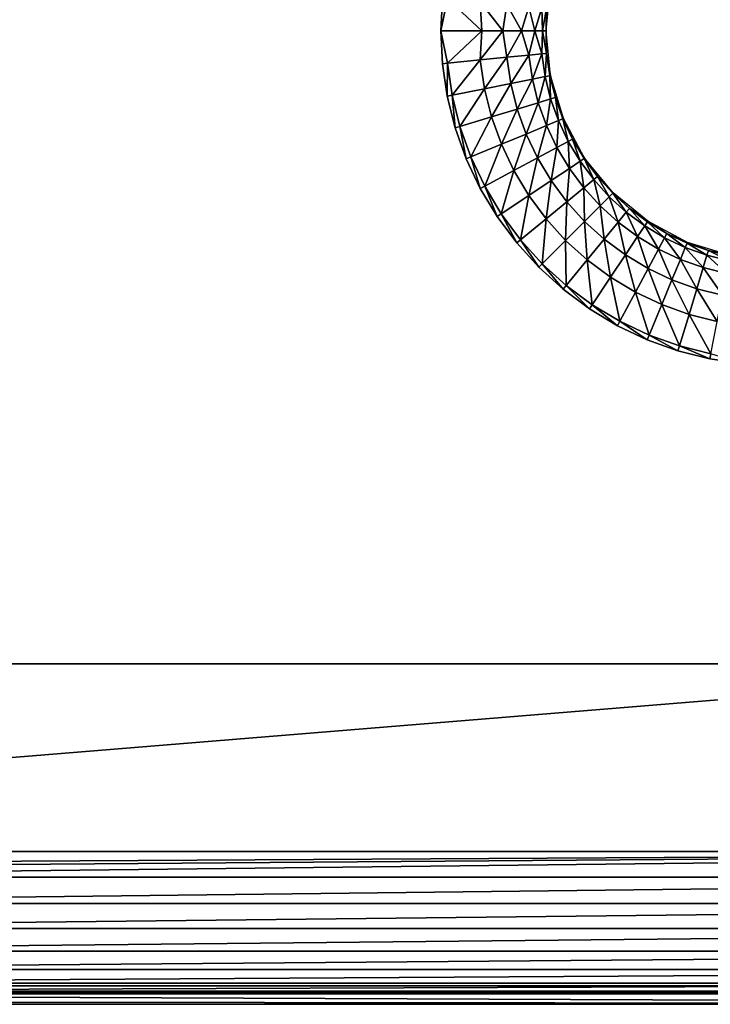
# Model space of a CAD drawing. Units: inches. Extents: x -14.8 to 14.8, y -14.9 to 14.9.
# Drawn here: x 8.9 to 11.1, y -14.4 to -11.2 of the extents above; entities that cross this region are included whole.
import ezdxf

# ---------------------------------------------------------------- set-up
doc = ezdxf.new("R2010")
doc.units = ezdxf.units.IN
doc.header["$MEASUREMENT"] = 0
doc.layers.add('TABLE-TOP', color=6, linetype='Continuous')

msp = doc.modelspace()

# ---------------------------------------------------------------- linework, layer by layer
at = {"layer": 'TABLE-TOP'}
for points in [[(10.5923, -11.2001, 28.8187), (10.5906, -11.2717, 28.752), (10.6046, -11.1296, 28.752)], [(10.2768, -11.169, 29.0866), (10.2611, -11.1675, 29.0866), (10.2559, -11.2717, 29.0866)], [(10.2768, -11.169, 29.0866), (10.2559, -11.2717, 29.0866), (10.386, -11.2717, 29.0754)], [(10.2768, -11.169, 29.0866), (10.386, -11.2717, 29.0754), (10.3814, -11.1793, 29.0774)], [(10.3814, -11.1793, 29.0774), (10.386, -11.2717, 29.0754), (10.4534, -11.2717, 29.0514)], [(10.3814, -11.1793, 29.0774), (10.4534, -11.2717, 29.0514), (10.4661, -11.1877, 29.0468)], [(10.4661, -11.1877, 29.0468), (10.4534, -11.2717, 29.0514), (10.5127, -11.2717, 29.0088)], [(10.4661, -11.1877, 29.0468), (10.5127, -11.2717, 29.0088), (10.5359, -11.1946, 28.9866)], [(10.5359, -11.1946, 28.9866), (10.5127, -11.2717, 29.0088), (10.5553, -11.2717, 28.9494)], [(10.5359, -11.1946, 28.9866), (10.5553, -11.2717, 28.9494), (10.5768, -11.1986, 28.9049)], [(10.5768, -11.1986, 28.9049), (10.5553, -11.2717, 28.9494), (10.5793, -11.2717, 28.8821)], [(10.5768, -11.1986, 28.9049), (10.5793, -11.2717, 28.8821), (10.5923, -11.2001, 28.8187)], [(10.5923, -11.2001, 28.8187), (10.5793, -11.2717, 28.8821), (10.5906, -11.2717, 28.752)], [(10.386, -11.2717, 29.0754), (10.2559, -11.2717, 29.0866), (10.2768, -11.3743, 29.0866)], [(10.2768, -11.3743, 29.0866), (10.2559, -11.2717, 29.0866), (10.2611, -11.3758, 29.0866)], [(10.3814, -11.364, 29.0774), (10.386, -11.2717, 29.0754), (10.2768, -11.3743, 29.0866)], [(10.4661, -11.3556, 29.0468), (10.4534, -11.2717, 29.0514), (10.3814, -11.364, 29.0774)], [(10.4534, -11.2717, 29.0514), (10.386, -11.2717, 29.0754), (10.3814, -11.364, 29.0774)], [(10.5127, -11.2717, 29.0088), (10.4534, -11.2717, 29.0514), (10.4661, -11.3556, 29.0468)], [(10.5359, -11.3487, 28.9866), (10.5127, -11.2717, 29.0088), (10.4661, -11.3556, 29.0468)], [(10.5553, -11.2717, 28.9494), (10.5127, -11.2717, 29.0088), (10.5359, -11.3487, 28.9866)], [(10.5768, -11.3447, 28.9049), (10.5553, -11.2717, 28.9494), (10.5359, -11.3487, 28.9866)], [(10.5793, -11.2717, 28.8821), (10.5553, -11.2717, 28.9494), (10.5768, -11.3447, 28.9049)], [(10.5923, -11.3432, 28.8187), (10.5793, -11.2717, 28.8821), (10.5768, -11.3447, 28.9049)], [(10.5906, -11.2717, 28.752), (10.5793, -11.2717, 28.8821), (10.5923, -11.3432, 28.8187)], [(10.5906, -11.2717, 28.752), (10.5923, -11.3432, 28.8187), (10.6046, -11.4137, 28.752)], [(10.3814, -11.364, 29.0774), (10.2768, -11.3743, 29.0866), (10.2919, -11.4759, 29.0866)], [(10.395, -11.4554, 29.0774), (10.3814, -11.364, 29.0774), (10.2919, -11.4759, 29.0866)], [(10.4661, -11.3556, 29.0468), (10.3814, -11.364, 29.0774), (10.395, -11.4554, 29.0774)], [(10.4784, -11.4388, 29.0468), (10.4661, -11.3556, 29.0468), (10.395, -11.4554, 29.0774)], [(10.5359, -11.3487, 28.9866), (10.4661, -11.3556, 29.0468), (10.4784, -11.4388, 29.0468)], [(10.5473, -11.4251, 28.9866), (10.5359, -11.3487, 28.9866), (10.4784, -11.4388, 29.0468)], [(10.5768, -11.3447, 28.9049), (10.5359, -11.3487, 28.9866), (10.5473, -11.4251, 28.9866)], [(10.5876, -11.4171, 28.9049), (10.5768, -11.3447, 28.9049), (10.5473, -11.4251, 28.9866)], [(10.5923, -11.3432, 28.8187), (10.5768, -11.3447, 28.9049), (10.5876, -11.4171, 28.9049)], [(10.5876, -11.4171, 28.9049), (10.6028, -11.4141, 28.8187), (10.5923, -11.3432, 28.8187)], [(10.6046, -11.4137, 28.752), (10.5923, -11.3432, 28.8187), (10.6028, -11.4141, 28.8187)], [(10.2768, -11.3743, 29.0866), (10.2611, -11.3758, 29.0866), (10.2764, -11.479, 29.0866)], [(10.2919, -11.4759, 29.0866), (10.2768, -11.3743, 29.0866), (10.2764, -11.479, 29.0866)], [(10.5473, -11.4251, 28.9866), (10.4784, -11.4388, 29.0468), (10.4989, -11.5204, 29.0468)], [(10.566, -11.5001, 28.9866), (10.5473, -11.4251, 28.9866), (10.4989, -11.5204, 29.0468)], [(10.5876, -11.4171, 28.9049), (10.5473, -11.4251, 28.9866), (10.566, -11.5001, 28.9866)], [(10.566, -11.5001, 28.9866), (10.6053, -11.4881, 28.9049), (10.5876, -11.4171, 28.9049)], [(10.5876, -11.4171, 28.9049), (10.6053, -11.4881, 28.9049), (10.6028, -11.4141, 28.8187)], [(10.6046, -11.4137, 28.752), (10.6028, -11.4141, 28.8187), (10.6202, -11.4836, 28.8187)], [(10.6202, -11.4836, 28.8187), (10.6028, -11.4141, 28.8187), (10.6053, -11.4881, 28.9049)], [(10.6046, -11.4137, 28.752), (10.6202, -11.4836, 28.8187), (10.646, -11.5504, 28.752)], [(10.395, -11.4554, 29.0774), (10.2919, -11.4759, 29.0866), (10.3168, -11.5756, 29.0866)], [(10.4175, -11.5451, 29.0774), (10.395, -11.4554, 29.0774), (10.3168, -11.5756, 29.0866)], [(10.4784, -11.4388, 29.0468), (10.395, -11.4554, 29.0774), (10.4175, -11.5451, 29.0774)], [(10.4989, -11.5204, 29.0468), (10.4784, -11.4388, 29.0468), (10.4175, -11.5451, 29.0774)], [(10.2919, -11.4759, 29.0866), (10.2764, -11.479, 29.0866), (10.3017, -11.5802, 29.0866)], [(10.3168, -11.5756, 29.0866), (10.2919, -11.4759, 29.0866), (10.3017, -11.5802, 29.0866)], [(10.566, -11.5001, 28.9866), (10.592, -11.5727, 28.9866), (10.6053, -11.4881, 28.9049)], [(10.6299, -11.557, 28.9049), (10.6053, -11.4881, 28.9049), (10.592, -11.5727, 28.9866)], [(10.6202, -11.4836, 28.8187), (10.6053, -11.4881, 28.9049), (10.6299, -11.557, 28.9049)], [(10.646, -11.5504, 28.752), (10.6202, -11.4836, 28.8187), (10.6443, -11.5511, 28.8187)], [(10.6299, -11.557, 28.9049), (10.6443, -11.5511, 28.8187), (10.6202, -11.4836, 28.8187)], [(10.4989, -11.5204, 29.0468), (10.4175, -11.5451, 29.0774), (10.4486, -11.6322, 29.0774)], [(10.5272, -11.5996, 29.0468), (10.4989, -11.5204, 29.0468), (10.4486, -11.6322, 29.0774)], [(10.566, -11.5001, 28.9866), (10.4989, -11.5204, 29.0468), (10.5272, -11.5996, 29.0468)], [(10.5272, -11.5996, 29.0468), (10.592, -11.5727, 28.9866), (10.566, -11.5001, 28.9866)], [(10.4175, -11.5451, 29.0774), (10.3168, -11.5756, 29.0866), (10.3514, -11.6724, 29.0866)], [(10.4486, -11.6322, 29.0774), (10.4175, -11.5451, 29.0774), (10.3514, -11.6724, 29.0866)], [(10.6299, -11.557, 28.9049), (10.6612, -11.6231, 28.9049), (10.6443, -11.5511, 28.8187)], [(10.646, -11.5504, 28.752), (10.6443, -11.5511, 28.8187), (10.675, -11.6158, 28.8187)], [(10.675, -11.6158, 28.8187), (10.6443, -11.5511, 28.8187), (10.6612, -11.6231, 28.9049)], [(10.646, -11.5504, 28.752), (10.675, -11.6158, 28.8187), (10.7133, -11.6763, 28.752)], [(10.3168, -11.5756, 29.0866), (10.3017, -11.5802, 29.0866), (10.3368, -11.6784, 29.0866)], [(10.3514, -11.6724, 29.0866), (10.3168, -11.5756, 29.0866), (10.3368, -11.6784, 29.0866)], [(10.5272, -11.5996, 29.0468), (10.5631, -11.6756, 29.0468), (10.592, -11.5727, 28.9866)], [(10.625, -11.6425, 28.9866), (10.592, -11.5727, 28.9866), (10.5631, -11.6756, 29.0468)], [(10.6299, -11.557, 28.9049), (10.592, -11.5727, 28.9866), (10.625, -11.6425, 28.9866)], [(10.625, -11.6425, 28.9866), (10.6612, -11.6231, 28.9049), (10.6299, -11.557, 28.9049)], [(10.5272, -11.5996, 29.0468), (10.4486, -11.6322, 29.0774), (10.4881, -11.7157, 29.0774)], [(10.4881, -11.7157, 29.0774), (10.5631, -11.6756, 29.0468), (10.5272, -11.5996, 29.0468)], [(10.675, -11.6158, 28.8187), (10.6612, -11.6231, 28.9049), (10.6989, -11.6859, 28.9049)], [(10.7133, -11.6763, 28.752), (10.675, -11.6158, 28.8187), (10.7118, -11.6773, 28.8187)], [(10.6989, -11.6859, 28.9049), (10.7118, -11.6773, 28.8187), (10.675, -11.6158, 28.8187)], [(10.4486, -11.6322, 29.0774), (10.3514, -11.6724, 29.0866), (10.3954, -11.7653, 29.0866)], [(10.4881, -11.7157, 29.0774), (10.4486, -11.6322, 29.0774), (10.3954, -11.7653, 29.0866)], [(10.625, -11.6425, 28.9866), (10.5631, -11.6756, 29.0468), (10.6064, -11.7477, 29.0468)], [(10.6064, -11.7477, 29.0468), (10.6647, -11.7087, 28.9866), (10.625, -11.6425, 28.9866)], [(10.625, -11.6425, 28.9866), (10.6647, -11.7087, 28.9866), (10.6612, -11.6231, 28.9049)], [(10.6989, -11.6859, 28.9049), (10.6612, -11.6231, 28.9049), (10.6647, -11.7087, 28.9866)], [(10.3514, -11.6724, 29.0866), (10.3368, -11.6784, 29.0866), (10.3815, -11.7727, 29.0866)], [(10.3954, -11.7653, 29.0866), (10.3514, -11.6724, 29.0866), (10.3815, -11.7727, 29.0866)], [(10.4881, -11.7157, 29.0774), (10.5357, -11.795, 29.0774), (10.5631, -11.6756, 29.0468)], [(10.6064, -11.7477, 29.0468), (10.5631, -11.6756, 29.0468), (10.5357, -11.795, 29.0774)], [(10.6989, -11.6859, 28.9049), (10.7425, -11.7447, 28.9049), (10.7118, -11.6773, 28.8187)], [(10.7133, -11.6763, 28.752), (10.7118, -11.6773, 28.8187), (10.7545, -11.7349, 28.8187)], [(10.7545, -11.7349, 28.8187), (10.7118, -11.6773, 28.8187), (10.7425, -11.7447, 28.9049)], [(10.7133, -11.6763, 28.752), (10.7545, -11.7349, 28.8187), (10.8039, -11.7867, 28.752)], [(10.6064, -11.7477, 29.0468), (10.6565, -11.8153, 29.0468), (10.6647, -11.7087, 28.9866)], [(10.7107, -11.7708, 28.9866), (10.6647, -11.7087, 28.9866), (10.6565, -11.8153, 29.0468)], [(10.6989, -11.6859, 28.9049), (10.6647, -11.7087, 28.9866), (10.7107, -11.7708, 28.9866)], [(10.7107, -11.7708, 28.9866), (10.7425, -11.7447, 28.9049), (10.6989, -11.6859, 28.9049)], [(10.4881, -11.7157, 29.0774), (10.3954, -11.7653, 29.0866), (10.4482, -11.8534, 29.0866)], [(10.4881, -11.7157, 29.0774), (10.4482, -11.8534, 29.0866), (10.5357, -11.795, 29.0774)], [(10.7545, -11.7349, 28.8187), (10.7425, -11.7447, 28.9049), (10.7916, -11.799, 28.9049)], [(10.8039, -11.7867, 28.752), (10.7545, -11.7349, 28.8187), (10.8026, -11.788, 28.8187)], [(10.7916, -11.799, 28.9049), (10.8026, -11.788, 28.8187), (10.7545, -11.7349, 28.8187)], [(10.3954, -11.7653, 29.0866), (10.3815, -11.7727, 29.0866), (10.4351, -11.8622, 29.0866)], [(10.4482, -11.8534, 29.0866), (10.3954, -11.7653, 29.0866), (10.4351, -11.8622, 29.0866)], [(10.6064, -11.7477, 29.0468), (10.5357, -11.795, 29.0774), (10.5907, -11.8693, 29.0774)], [(10.5907, -11.8693, 29.0774), (10.6565, -11.8153, 29.0468), (10.6064, -11.7477, 29.0468)], [(10.7107, -11.7708, 28.9866), (10.6565, -11.8153, 29.0468), (10.7129, -11.8776, 29.0468)], [(10.7107, -11.7708, 28.9866), (10.7625, -11.828, 28.9866), (10.7425, -11.7447, 28.9049)], [(10.7129, -11.8776, 29.0468), (10.7625, -11.828, 28.9866), (10.7107, -11.7708, 28.9866)], [(10.7916, -11.799, 28.9049), (10.7425, -11.7447, 28.9049), (10.7625, -11.828, 28.9866)], [(10.5357, -11.795, 29.0774), (10.4482, -11.8534, 29.0866), (10.5094, -11.936, 29.0866)], [(10.5907, -11.8693, 29.0774), (10.5357, -11.795, 29.0774), (10.5094, -11.936, 29.0866)], [(10.7916, -11.799, 28.9049), (10.7625, -11.828, 28.9866), (10.8198, -11.8798, 28.9866)], [(10.7916, -11.799, 28.9049), (10.8458, -11.8481, 28.9049), (10.8026, -11.788, 28.8187)], [(10.8198, -11.8798, 28.9866), (10.8458, -11.8481, 28.9049), (10.7916, -11.799, 28.9049)], [(10.8039, -11.7867, 28.752), (10.8026, -11.788, 28.8187), (10.8557, -11.836, 28.8187)], [(10.8557, -11.836, 28.8187), (10.8026, -11.788, 28.8187), (10.8458, -11.8481, 28.9049)], [(10.8039, -11.7867, 28.752), (10.8557, -11.836, 28.8187), (10.9143, -11.8772, 28.752)], [(10.5907, -11.8693, 29.0774), (10.6528, -11.9378, 29.0774), (10.6565, -11.8153, 29.0468)], [(10.7129, -11.8776, 29.0468), (10.6565, -11.8153, 29.0468), (10.6528, -11.9378, 29.0774)], [(10.7129, -11.8776, 29.0468), (10.7752, -11.9341, 29.0468), (10.7625, -11.828, 28.9866)], [(10.8198, -11.8798, 28.9866), (10.7625, -11.828, 28.9866), (10.7752, -11.9341, 29.0468)], [(10.8557, -11.836, 28.8187), (10.8458, -11.8481, 28.9049), (10.9046, -11.8917, 28.9049)], [(10.9143, -11.8772, 28.752), (10.8557, -11.836, 28.8187), (10.9133, -11.8787, 28.8187)], [(10.9046, -11.8917, 28.9049), (10.9133, -11.8787, 28.8187), (10.8557, -11.836, 28.8187)], [(10.4482, -11.8534, 29.0866), (10.4351, -11.8622, 29.0866), (10.4972, -11.946, 29.0866)], [(10.4482, -11.8534, 29.0866), (10.4972, -11.946, 29.0866), (10.5094, -11.936, 29.0866)], [(10.8198, -11.8798, 28.9866), (10.8818, -11.9258, 28.9866), (10.8458, -11.8481, 28.9049)], [(10.9046, -11.8917, 28.9049), (10.8458, -11.8481, 28.9049), (10.8818, -11.9258, 28.9866)], [(10.5907, -11.8693, 29.0774), (10.5094, -11.936, 29.0866), (10.5784, -12.0121, 29.0866)], [(10.5907, -11.8693, 29.0774), (10.5784, -12.0121, 29.0866), (10.6528, -11.9378, 29.0774)], [(10.7129, -11.8776, 29.0468), (10.6528, -11.9378, 29.0774), (10.7213, -11.9998, 29.0774)], [(10.7213, -11.9998, 29.0774), (10.7752, -11.9341, 29.0468), (10.7129, -11.8776, 29.0468)], [(10.8198, -11.8798, 28.9866), (10.7752, -11.9341, 29.0468), (10.8428, -11.9842, 29.0468)], [(10.8428, -11.9842, 29.0468), (10.8818, -11.9258, 28.9866), (10.8198, -11.8798, 28.9866)], [(10.9046, -11.8917, 28.9049), (10.8818, -11.9258, 28.9866), (10.948, -11.9655, 28.9866)], [(10.9046, -11.8917, 28.9049), (10.9674, -11.9293, 28.9049), (10.9133, -11.8787, 28.8187)], [(10.948, -11.9655, 28.9866), (10.9674, -11.9293, 28.9049), (10.9046, -11.8917, 28.9049)], [(10.9143, -11.8772, 28.752), (10.9133, -11.8787, 28.8187), (10.9747, -11.9156, 28.8187)], [(10.9747, -11.9156, 28.8187), (10.9133, -11.8787, 28.8187), (10.9674, -11.9293, 28.9049)], [(10.9143, -11.8772, 28.752), (10.9747, -11.9156, 28.8187), (11.0402, -11.9446, 28.752)], [(10.8428, -11.9842, 29.0468), (10.915, -12.0274, 29.0468), (10.8818, -11.9258, 28.9866)], [(10.948, -11.9655, 28.9866), (10.8818, -11.9258, 28.9866), (10.915, -12.0274, 29.0468)], [(10.948, -11.9655, 28.9866), (11.0178, -11.9986, 28.9866), (10.9674, -11.9293, 28.9049)], [(10.9747, -11.9156, 28.8187), (10.9674, -11.9293, 28.9049), (11.0335, -11.9606, 28.9049)], [(11.0335, -11.9606, 28.9049), (10.9674, -11.9293, 28.9049), (11.0178, -11.9986, 28.9866)], [(11.0402, -11.9446, 28.752), (10.9747, -11.9156, 28.8187), (11.0395, -11.9462, 28.8187)], [(11.0335, -11.9606, 28.9049), (11.0395, -11.9462, 28.8187), (10.9747, -11.9156, 28.8187)], [(10.5094, -11.936, 29.0866), (10.4972, -11.946, 29.0866), (10.5672, -12.0233, 29.0866)], [(10.5784, -12.0121, 29.0866), (10.5094, -11.936, 29.0866), (10.5672, -12.0233, 29.0866)], [(10.6528, -11.9378, 29.0774), (10.5784, -12.0121, 29.0866), (10.6546, -12.0811, 29.0866)], [(10.7213, -11.9998, 29.0774), (10.6528, -11.9378, 29.0774), (10.6546, -12.0811, 29.0866)], [(10.7213, -11.9998, 29.0774), (10.7956, -12.0549, 29.0774), (10.7752, -11.9341, 29.0468)], [(10.8428, -11.9842, 29.0468), (10.7752, -11.9341, 29.0468), (10.7956, -12.0549, 29.0774)], [(11.0335, -11.9606, 28.9049), (11.0178, -11.9986, 28.9866), (11.0905, -12.0245, 28.9866)], [(11.0335, -11.9606, 28.9049), (11.1024, -11.9852, 28.9049), (11.0395, -11.9462, 28.8187)], [(11.0905, -12.0245, 28.9866), (11.1024, -11.9852, 28.9049), (11.0335, -11.9606, 28.9049)], [(11.0402, -11.9446, 28.752), (11.0395, -11.9462, 28.8187), (11.1069, -11.9703, 28.8187)], [(11.1069, -11.9703, 28.8187), (11.0395, -11.9462, 28.8187), (11.1024, -11.9852, 28.9049)], [(11.0402, -11.9446, 28.752), (11.1069, -11.9703, 28.8187), (11.1768, -11.986, 28.752)], [(10.8428, -11.9842, 29.0468), (10.7956, -12.0549, 29.0774), (10.8748, -12.1024, 29.0774)], [(10.8748, -12.1024, 29.0774), (10.915, -12.0274, 29.0468), (10.8428, -11.9842, 29.0468)], [(10.948, -11.9655, 28.9866), (10.915, -12.0274, 29.0468), (10.9909, -12.0634, 29.0468)], [(10.9909, -12.0634, 29.0468), (11.0178, -11.9986, 28.9866), (10.948, -11.9655, 28.9866)], [(11.0905, -12.0245, 28.9866), (11.1654, -12.0433, 28.9866), (11.1024, -11.9852, 28.9049)], [(11.1069, -11.9703, 28.8187), (11.1024, -11.9852, 28.9049), (11.1734, -12.003, 28.9049)], [(11.1734, -12.003, 28.9049), (11.1024, -11.9852, 28.9049), (11.1654, -12.0433, 28.9866)], [(11.1768, -11.986, 28.752), (11.1069, -11.9703, 28.8187), (11.1765, -11.9877, 28.8187)], [(11.1734, -12.003, 28.9049), (11.1765, -11.9877, 28.8187), (11.1069, -11.9703, 28.8187)], [(10.5784, -12.0121, 29.0866), (10.5672, -12.0233, 29.0866), (10.6446, -12.0933, 29.0866)], [(10.5784, -12.0121, 29.0866), (10.6446, -12.0933, 29.0866), (10.6546, -12.0811, 29.0866)], [(10.7213, -11.9998, 29.0774), (10.6546, -12.0811, 29.0866), (10.7371, -12.1423, 29.0866)], [(10.7213, -11.9998, 29.0774), (10.7371, -12.1423, 29.0866), (10.7956, -12.0549, 29.0774)], [(10.9909, -12.0634, 29.0468), (11.0701, -12.0917, 29.0468), (11.0178, -11.9986, 28.9866)], [(11.0905, -12.0245, 28.9866), (11.0178, -11.9986, 28.9866), (11.0701, -12.0917, 29.0468)], [(11.0905, -12.0245, 28.9866), (11.0701, -12.0917, 29.0468), (11.1517, -12.1121, 29.0468)], [(11.1517, -12.1121, 29.0468), (11.1654, -12.0433, 28.9866), (11.0905, -12.0245, 28.9866)], [(10.7956, -12.0549, 29.0774), (10.7371, -12.1423, 29.0866), (10.8253, -12.1952, 29.0866)], [(10.8748, -12.1024, 29.0774), (10.7956, -12.0549, 29.0774), (10.8253, -12.1952, 29.0866)], [(10.8748, -12.1024, 29.0774), (10.9584, -12.142, 29.0774), (10.915, -12.0274, 29.0468)], [(10.9909, -12.0634, 29.0468), (10.915, -12.0274, 29.0468), (10.9584, -12.142, 29.0774)], [(10.6546, -12.0811, 29.0866), (10.6446, -12.0933, 29.0866), (10.7284, -12.1554, 29.0866)], [(10.7371, -12.1423, 29.0866), (10.6546, -12.0811, 29.0866), (10.7284, -12.1554, 29.0866)], [(10.9909, -12.0634, 29.0468), (10.9584, -12.142, 29.0774), (11.0454, -12.1731, 29.0774)], [(11.0454, -12.1731, 29.0774), (11.0701, -12.0917, 29.0468), (10.9909, -12.0634, 29.0468)], [(10.8748, -12.1024, 29.0774), (10.8253, -12.1952, 29.0866), (10.9181, -12.2391, 29.0866)], [(10.8748, -12.1024, 29.0774), (10.9181, -12.2391, 29.0866), (10.9584, -12.142, 29.0774)], [(11.0454, -12.1731, 29.0774), (11.1351, -12.1955, 29.0774), (11.0701, -12.0917, 29.0468)], [(11.1517, -12.1121, 29.0468), (11.0701, -12.0917, 29.0468), (11.1351, -12.1955, 29.0774)], [(10.7371, -12.1423, 29.0866), (10.7284, -12.1554, 29.0866), (10.8178, -12.2091, 29.0866)], [(10.7371, -12.1423, 29.0866), (10.8178, -12.2091, 29.0866), (10.8253, -12.1952, 29.0866)], [(10.9584, -12.142, 29.0774), (10.9181, -12.2391, 29.0866), (11.0149, -12.2737, 29.0866)], [(11.0454, -12.1731, 29.0774), (10.9584, -12.142, 29.0774), (11.0149, -12.2737, 29.0866)], [(11.0454, -12.1731, 29.0774), (11.0149, -12.2737, 29.0866), (11.1146, -12.2987, 29.0866)], [(11.0454, -12.1731, 29.0774), (11.1146, -12.2987, 29.0866), (11.1351, -12.1955, 29.0774)], [(10.8253, -12.1952, 29.0866), (10.8178, -12.2091, 29.0866), (10.9121, -12.2537, 29.0866)], [(10.9181, -12.2391, 29.0866), (10.8253, -12.1952, 29.0866), (10.9121, -12.2537, 29.0866)], [(10.9181, -12.2391, 29.0866), (10.9121, -12.2537, 29.0866), (11.0103, -12.2888, 29.0866)], [(10.9181, -12.2391, 29.0866), (11.0103, -12.2888, 29.0866), (11.0149, -12.2737, 29.0866)], [(11.0149, -12.2737, 29.0866), (11.0103, -12.2888, 29.0866), (11.1115, -12.3142, 29.0866)], [(11.1146, -12.2987, 29.0866), (11.0149, -12.2737, 29.0866), (11.1115, -12.3142, 29.0866)], [(11.1146, -12.2987, 29.0866), (11.1115, -12.3142, 29.0866), (11.2147, -12.3295, 29.0866)], [(0, -13.2846, 27.0591), (12.5394, -13.2846, 27.0591), (0, -14.3086, 27.0591)], [(0, -14.3086, 27.0591), (12.5394, -13.2846, 27.0591), (13.3268, -14.3086, 27.0591)], [(12.5394, -13.2846, 29.0276), (12.5394, -13.2846, 27.0591), (0, -13.2846, 29.0276)], [(0, -13.2846, 29.0276), (12.5394, -13.2846, 27.0591), (0, -13.2846, 27.0591)], [(14.3111, -13.8818, 29.0866), (-14.3111, -13.8818, 29.0866), (0, -13.9633, 29.0792)], [(0, -13.9633, 29.0792), (3.5778, -13.9633, 29.0792), (14.3111, -13.8818, 29.0866)], [(14.3111, -13.8818, 29.0866), (3.5778, -13.9633, 29.0792), (7.1555, -13.9633, 29.0792)], [(14.3111, -13.8818, 29.0866), (7.1555, -13.9633, 29.0792), (14.3111, -13.9633, 29.0792)], [(14.3111, -13.9633, 29.0792), (7.1555, -13.9633, 29.0792), (7.1555, -14.0465, 29.0556)], [(14.3111, -13.9633, 29.0792), (7.1555, -14.0465, 29.0556), (14.3111, -14.0465, 29.0556)], [(14.3111, -14.0465, 29.0556), (7.1555, -14.0465, 29.0556), (7.1555, -14.1267, 29.0146)], [(14.3111, -14.0465, 29.0556), (7.1555, -14.1267, 29.0146), (14.3111, -14.1267, 29.0146)], [(14.3111, -14.1267, 29.0146), (7.1555, -14.1267, 29.0146), (7.1555, -14.1986, 28.9573)], [(14.3111, -14.1267, 29.0146), (7.1555, -14.1986, 28.9573), (14.3111, -14.1986, 28.9573)], [(14.3111, -14.1986, 28.9573), (7.1555, -14.1986, 28.9573), (7.1555, -14.2574, 28.8867)], [(14.3111, -14.1986, 28.9573), (7.1555, -14.2574, 28.8867), (14.3111, -14.2574, 28.8867)], [(14.3111, -14.2574, 28.8867), (7.1555, -14.2574, 28.8867), (7.1555, -14.3, 28.8074)], [(14.3111, -14.2574, 28.8867), (7.1555, -14.3, 28.8074), (14.3111, -14.3, 28.8074)], [(0, -14.3086, 27.0591), (14.3111, -14.3676, 27.0603), (-14.3111, -14.3676, 27.0603)], [(13.3268, -14.3086, 27.0591), (14.3111, -14.3676, 27.0603), (0, -14.3086, 27.0591)], [(14.3111, -14.3, 28.8074), (7.1555, -14.3, 28.8074), (7.1555, -14.3254, 28.7246)], [(14.3111, -14.3, 28.8074), (7.1555, -14.3254, 28.7246), (14.3111, -14.3254, 28.7246)], [(14.3111, -14.3345, 28.6433), (0, -14.3254, 28.7246), (-14.3111, -14.3345, 28.6433)], [(14.3111, -14.3345, 28.6433), (-14.3111, -14.3345, 28.6433), (14.3111, -14.3676, 27.0603)], [(14.3111, -14.3676, 27.0603), (-14.3111, -14.3345, 28.6433), (-14.3111, -14.3676, 27.0603)], [(14.3111, -14.3345, 28.6433), (3.5778, -14.3254, 28.7246), (0, -14.3254, 28.7246)], [(14.3111, -14.3345, 28.6433), (7.1555, -14.3254, 28.7246), (3.5778, -14.3254, 28.7246)], [(14.3111, -14.3254, 28.7246), (7.1555, -14.3254, 28.7246), (14.3111, -14.3345, 28.6433)]]:
    msp.add_3dface(points, dxfattribs=at)
for points, invisible_edges in [([(10.2611, -11.1675, 29.0866), (7.8492, -11.1675, 29.0866), (10.2559, -11.2717, 29.0866)], 3), ([(10.2559, -11.2717, 29.0866), (7.8492, -11.1675, 29.0866), (7.8543, -11.2717, 29.0866)], 9), ([(10.2611, -11.3758, 29.0866), (7.8543, -11.2717, 29.0866), (7.8492, -11.3758, 29.0866)], 9), ([(10.2559, -11.2717, 29.0866), (7.8543, -11.2717, 29.0866), (10.2611, -11.3758, 29.0866)], 3), ([(10.2764, -11.479, 29.0866), (7.8492, -11.3758, 29.0866), (7.8338, -11.479, 29.0866)], 9), ([(10.2611, -11.3758, 29.0866), (7.8492, -11.3758, 29.0866), (10.2764, -11.479, 29.0866)], 3), ([(10.3017, -11.5802, 29.0866), (7.8338, -11.479, 29.0866), (7.8085, -11.5802, 29.0866)], 9), ([(10.2764, -11.479, 29.0866), (7.8338, -11.479, 29.0866), (10.3017, -11.5802, 29.0866)], 3), ([(10.3368, -11.6784, 29.0866), (7.8085, -11.5802, 29.0866), (7.7734, -11.6784, 29.0866)], 9), ([(10.3017, -11.5802, 29.0866), (7.8085, -11.5802, 29.0866), (10.3368, -11.6784, 29.0866)], 3), ([(10.3815, -11.7727, 29.0866), (7.7734, -11.6784, 29.0866), (7.7288, -11.7727, 29.0866)], 9), ([(10.3368, -11.6784, 29.0866), (7.7734, -11.6784, 29.0866), (10.3815, -11.7727, 29.0866)], 3), ([(10.4351, -11.8622, 29.0866), (7.7288, -11.7727, 29.0866), (7.6751, -11.8622, 29.0866)], 9), ([(10.3815, -11.7727, 29.0866), (7.7288, -11.7727, 29.0866), (10.4351, -11.8622, 29.0866)], 3), ([(10.4972, -11.946, 29.0866), (7.6751, -11.8622, 29.0866), (7.613, -11.946, 29.0866)], 9), ([(10.4351, -11.8622, 29.0866), (7.6751, -11.8622, 29.0866), (10.4972, -11.946, 29.0866)], 3), ([(10.5672, -12.0233, 29.0866), (7.613, -11.946, 29.0866), (7.543, -12.0233, 29.0866)], 9), ([(10.4972, -11.946, 29.0866), (7.613, -11.946, 29.0866), (10.5672, -12.0233, 29.0866)], 3), ([(10.6446, -12.0933, 29.0866), (7.543, -12.0233, 29.0866), (7.4657, -12.0933, 29.0866)], 9), ([(10.5672, -12.0233, 29.0866), (7.543, -12.0233, 29.0866), (10.6446, -12.0933, 29.0866)], 3), ([(10.7284, -12.1554, 29.0866), (7.4657, -12.0933, 29.0866), (7.3819, -12.1554, 29.0866)], 9), ([(10.6446, -12.0933, 29.0866), (7.4657, -12.0933, 29.0866), (10.7284, -12.1554, 29.0866)], 3), ([(10.8178, -12.2091, 29.0866), (7.3819, -12.1554, 29.0866), (7.2924, -12.2091, 29.0866)], 9), ([(10.7284, -12.1554, 29.0866), (7.3819, -12.1554, 29.0866), (10.8178, -12.2091, 29.0866)], 3), ([(10.9121, -12.2537, 29.0866), (7.2924, -12.2091, 29.0866), (7.1981, -12.2537, 29.0866)], 9), ([(10.8178, -12.2091, 29.0866), (7.2924, -12.2091, 29.0866), (10.9121, -12.2537, 29.0866)], 3), ([(11.0103, -12.2888, 29.0866), (7.1981, -12.2537, 29.0866), (7.0999, -12.2888, 29.0866)], 9), ([(10.9121, -12.2537, 29.0866), (7.1981, -12.2537, 29.0866), (11.0103, -12.2888, 29.0866)], 3), ([(11.1115, -12.3142, 29.0866), (7.0999, -12.2888, 29.0866), (6.9987, -12.3142, 29.0866)], 9), ([(11.0103, -12.2888, 29.0866), (7.0999, -12.2888, 29.0866), (11.1115, -12.3142, 29.0866)], 3), ([(14.3111, -13.8818, 29.0866), (2.2638, -12.3346, 29.0866), (-14.3111, -13.8818, 29.0866)], 3), ([(14.3111, -13.8818, 29.0866), (2.368, -12.3295, 29.0866), (2.2638, -12.3346, 29.0866)], 9), ([(6.6872, -12.3295, 29.0866), (2.368, -12.3295, 29.0866), (14.3111, -13.8818, 29.0866)], 11), ([(6.7913, -12.3346, 29.0866), (6.6872, -12.3295, 29.0866), (14.3111, -13.8818, 29.0866)], 10), ([(14.3111, -13.8818, 29.0866), (6.8955, -12.3295, 29.0866), (6.7913, -12.3346, 29.0866)], 9), ([(14.3111, -13.8818, 29.0866), (6.9987, -12.3142, 29.0866), (6.8955, -12.3295, 29.0866)], 9), ([(11.1115, -12.3142, 29.0866), (6.9987, -12.3142, 29.0866), (14.3111, -13.8818, 29.0866)], 11), ([(11.2147, -12.3295, 29.0866), (11.1115, -12.3142, 29.0866), (14.3111, -13.8818, 29.0866)], 10)]:
    msp.add_3dface(points, dxfattribs=dict(at, invisible_edges=invisible_edges))

doc.saveas('drawing.dxf')
